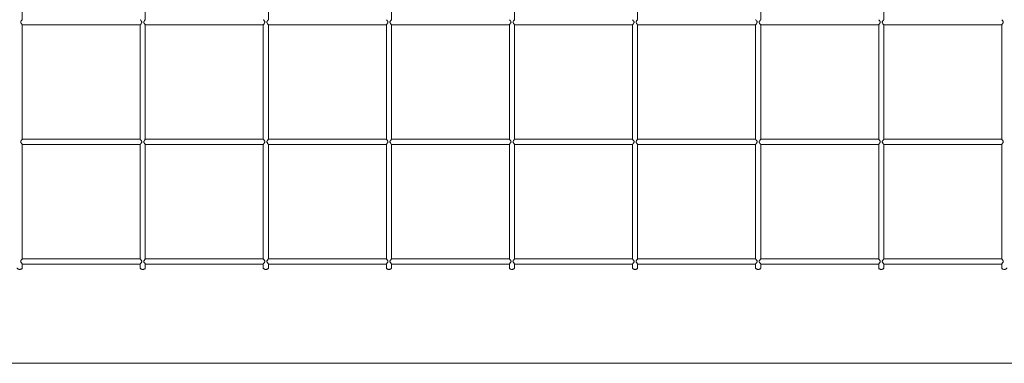
# Model space of a CAD drawing. Units: inches. Extents: x 2.1 to 9.43, y 4.13 to 5.67.
# Drawn here: x 5.76 to 6.7, y 4.13 to 4.46 of the extents above; entities that cross this region are included whole.
import ezdxf

# ---------------------------------------------------------------- set-up
doc = ezdxf.new("R2010")
doc.units = ezdxf.units.IN
doc.header["$MEASUREMENT"] = 0

# ---------------------------------------------------------------- blocks, each defined once
blk = doc.blocks.new('ghxfj')
at = {"color": 7, "linetype": 'Continuous', "lineweight": 15}
for p, q in [((5.76049, 4.45561), (5.76049, 4.56468)), ((5.87778, 4.45561), (5.87778, 4.56468)), ((5.99508, 4.45561), (5.99508, 4.56468)), ((6.11237, 4.45561), (6.11237, 4.56468)), ((6.22967, 4.45561), (6.22967, 4.56468)), ((6.34696, 4.45561), (6.34696, 4.56468)), ((6.46426, 4.45561), (6.46426, 4.56468)), ((6.58155, 4.45561), (6.58155, 4.56468)), ((5.76049, 4.34172), (5.76049, 4.4508)), ((5.76049, 4.45077), (5.87292, 4.45077)), ((5.87292, 4.45081), (5.87292, 4.34172)), ((5.87778, 4.34172), (5.87778, 4.4508)), ((5.87778, 4.45077), (5.99021, 4.45077)), ((5.99021, 4.45081), (5.99021, 4.34172)), ((5.99508, 4.34172), (5.99508, 4.4508)), ((5.99508, 4.45077), (6.10751, 4.45077)), ((6.10751, 4.45081), (6.10751, 4.34172)), ((6.11237, 4.34172), (6.11237, 4.4508)), ((6.11237, 4.45077), (6.2248, 4.45077)), ((6.2248, 4.45081), (6.2248, 4.34172)), ((6.22967, 4.34172), (6.22967, 4.4508)), ((6.22967, 4.45077), (6.3421, 4.45077)), ((6.3421, 4.45081), (6.3421, 4.34172)), ((6.34696, 4.34172), (6.34696, 4.4508)), ((6.34696, 4.45077), (6.45939, 4.45077)), ((6.45939, 4.45081), (6.45939, 4.34172)), ((6.46426, 4.34172), (6.46426, 4.4508)), ((6.46426, 4.45077), (6.57669, 4.45077)), ((6.57669, 4.45081), (6.57669, 4.34172)), ((6.58155, 4.34172), (6.58155, 4.4508)), ((6.58155, 4.45077), (6.69398, 4.45077)), ((6.69398, 4.45081), (6.69398, 4.34172)), ((5.87292, 4.34175), (5.76049, 4.34175)), ((5.76049, 4.22783), (5.76049, 4.33691)), ((5.76049, 4.33688), (5.87292, 4.33688)), ((5.87292, 4.33692), (5.87292, 4.22783)), ((5.99021, 4.34175), (5.87778, 4.34175)), ((5.87778, 4.22783), (5.87778, 4.33691)), ((5.87778, 4.33688), (5.99021, 4.33688)), ((5.99021, 4.33692), (5.99021, 4.22783)), ((6.10751, 4.34175), (5.99508, 4.34175)), ((5.99508, 4.22783), (5.99508, 4.33691)), ((5.99508, 4.33688), (6.10751, 4.33688)), ((6.10751, 4.33692), (6.10751, 4.22783)), ((6.2248, 4.34175), (6.11237, 4.34175)), ((6.11237, 4.22783), (6.11237, 4.33691)), ((6.11237, 4.33688), (6.2248, 4.33688)), ((6.2248, 4.33692), (6.2248, 4.22783)), ((6.3421, 4.34175), (6.22967, 4.34175)), ((6.22967, 4.22783), (6.22967, 4.33691)), ((6.22967, 4.33688), (6.3421, 4.33688)), ((6.3421, 4.33692), (6.3421, 4.22783)), ((6.45939, 4.34175), (6.34696, 4.34175)), ((6.34696, 4.22783), (6.34696, 4.33691)), ((6.34696, 4.33688), (6.45939, 4.33688)), ((6.45939, 4.33692), (6.45939, 4.22783)), ((6.57669, 4.34175), (6.46426, 4.34175)), ((6.46426, 4.22783), (6.46426, 4.33691)), ((6.46426, 4.33688), (6.57669, 4.33688)), ((6.57669, 4.33692), (6.57669, 4.22783)), ((6.69398, 4.34175), (6.58155, 4.34175)), ((6.58155, 4.22783), (6.58155, 4.33691)), ((6.58155, 4.33688), (6.69398, 4.33688)), ((6.69398, 4.33692), (6.69398, 4.22783)), ((5.87292, 4.22786), (5.76049, 4.22786)), ((5.76049, 4.21929), (5.76049, 4.22302)), ((5.76049, 4.223), (5.87292, 4.223)), ((5.87292, 4.22303), (5.87292, 4.21929)), ((5.99021, 4.22786), (5.87778, 4.22786)), ((5.87778, 4.21929), (5.87778, 4.22302)), ((5.87778, 4.223), (5.99021, 4.223)), ((5.99021, 4.22303), (5.99021, 4.21929)), ((6.10751, 4.22786), (5.99508, 4.22786)), ((5.99508, 4.21929), (5.99508, 4.22302)), ((5.99508, 4.223), (6.10751, 4.223)), ((6.10751, 4.22303), (6.10751, 4.21929)), ((6.2248, 4.22786), (6.11237, 4.22786)), ((6.11237, 4.21929), (6.11237, 4.22302)), ((6.11237, 4.223), (6.2248, 4.223)), ((6.2248, 4.22303), (6.2248, 4.21929)), ((6.3421, 4.22786), (6.22967, 4.22786)), ((6.22967, 4.21929), (6.22967, 4.22302)), ((6.22967, 4.223), (6.3421, 4.223)), ((6.3421, 4.22303), (6.3421, 4.21929)), ((6.45939, 4.22786), (6.34696, 4.22786)), ((6.34696, 4.21929), (6.34696, 4.22302)), ((6.34696, 4.223), (6.45939, 4.223)), ((6.45939, 4.22303), (6.45939, 4.21929)), ((6.57669, 4.22786), (6.46426, 4.22786)), ((6.46426, 4.21929), (6.46426, 4.22302)), ((6.46426, 4.223), (6.57669, 4.223)), ((6.57669, 4.22303), (6.57669, 4.21929)), ((6.69398, 4.22786), (6.58155, 4.22786)), ((6.58155, 4.21929), (6.58155, 4.22302)), ((6.58155, 4.223), (6.69398, 4.223)), ((6.69398, 4.22303), (6.69398, 4.21929)), ((2.15111, 4.12847), (9.37376, 4.12847))]:
    blk.add_line(p, q, dxfattribs=at)
for points, knots in [([(5.76048, 4.4508), (5.76048, 4.4508), (5.76051, 4.4508), (5.76041, 4.45093), (5.76017, 4.45123), (5.75974, 4.45176), (5.7593, 4.45233), (5.75905, 4.45283), (5.75898, 4.4532), (5.75905, 4.4536), (5.75936, 4.45417), (5.75984, 4.45477), (5.76025, 4.45527), (5.76047, 4.45555), (5.76047, 4.45559), (5.76047, 4.45561)], [0, 0, 0, 0, 0.010028, 0.082609, 0.159045, 0.279012, 0.402513, 0.456056, 0.499184, 0.542459, 0.611191, 0.750967, 0.860787, 0.944719, 1, 1, 1, 1]), ([(5.87293, 4.45561), (5.87293, 4.4556), (5.87291, 4.45559), (5.87305, 4.45541), (5.87337, 4.45501), (5.87384, 4.45444), (5.87422, 4.45388), (5.8744, 4.45345), (5.87442, 4.4531), (5.87431, 4.45269), (5.87395, 4.4521), (5.87345, 4.45151), (5.87309, 4.45105), (5.87292, 4.45083), (5.87293, 4.45081), (5.87294, 4.45081)], [0, 0, 0, 0, 0.027816, 0.100137, 0.198759, 0.333197, 0.422941, 0.472208, 0.513255, 0.554208, 0.635739, 0.782501, 0.882386, 0.962957, 1, 1, 1, 1]), ([(5.87777, 4.4508), (5.87778, 4.4508), (5.8778, 4.4508), (5.8777, 4.45093), (5.87747, 4.45123), (5.87704, 4.45176), (5.8766, 4.45233), (5.87634, 4.45283), (5.87627, 4.4532), (5.87634, 4.4536), (5.87665, 4.45417), (5.87713, 4.45477), (5.87754, 4.45527), (5.87776, 4.45555), (5.87776, 4.45559), (5.87776, 4.45561)], [0, 0, 0, 0, 0.010028, 0.082609, 0.159044, 0.279025, 0.402509, 0.456051, 0.499179, 0.542449, 0.611194, 0.750969, 0.860788, 0.94472, 1, 1, 1, 1]), ([(5.99023, 4.45561), (5.99023, 4.4556), (5.99021, 4.45559), (5.99034, 4.45541), (5.99066, 4.45501), (5.99113, 4.45444), (5.99152, 4.45388), (5.99169, 4.45345), (5.99171, 4.4531), (5.9916, 4.45269), (5.99124, 4.4521), (5.99075, 4.45151), (5.99038, 4.45105), (5.99021, 4.45083), (5.99023, 4.45081), (5.99023, 4.45081)], [0, 0, 0, 0, 0.027816, 0.100136, 0.198757, 0.333209, 0.422936, 0.472213, 0.513259, 0.554211, 0.635742, 0.782517, 0.882388, 0.962957, 1, 1, 1, 1]), ([(5.99507, 4.4508), (5.99507, 4.4508), (5.9951, 4.4508), (5.995, 4.45093), (5.99477, 4.45123), (5.99433, 4.45176), (5.99389, 4.45233), (5.99364, 4.45283), (5.99357, 4.4532), (5.99364, 4.4536), (5.99395, 4.45417), (5.99443, 4.45477), (5.99484, 4.45527), (5.99506, 4.45555), (5.99506, 4.45559), (5.99506, 4.45561)], [0, 0, 0, 0, 0.010028, 0.082608, 0.159032, 0.279011, 0.40251, 0.456052, 0.499179, 0.542453, 0.611184, 0.750958, 0.86079, 0.94472, 1, 1, 1, 1]), ([(6.10752, 4.45561), (6.10752, 4.4556), (6.1075, 4.45559), (6.10764, 4.45541), (6.10796, 4.45501), (6.10843, 4.45444), (6.10881, 4.45388), (6.10899, 4.45345), (6.10901, 4.4531), (6.1089, 4.45269), (6.10854, 4.4521), (6.10804, 4.45151), (6.10768, 4.45105), (6.10751, 4.45083), (6.10752, 4.45081), (6.10753, 4.45081)], [0, 0, 0, 0, 0.027816, 0.100138, 0.19876, 0.333215, 0.422929, 0.472207, 0.513255, 0.5542, 0.635747, 0.782525, 0.882385, 0.962957, 1, 1, 1, 1]), ([(6.11236, 4.4508), (6.11237, 4.4508), (6.11239, 4.4508), (6.11229, 4.45093), (6.11206, 4.45123), (6.11163, 4.45176), (6.11119, 4.45233), (6.11093, 4.45283), (6.11086, 4.4532), (6.11093, 4.4536), (6.11124, 4.45417), (6.11172, 4.45477), (6.11213, 4.45527), (6.11235, 4.45555), (6.11235, 4.45559), (6.11235, 4.45561)], [0, 0, 0, 0, 0.010031, 0.082609, 0.159042, 0.279019, 0.402516, 0.456056, 0.499188, 0.542466, 0.611195, 0.75095, 0.860794, 0.944723, 1, 1, 1, 1]), ([(6.22482, 4.45561), (6.22482, 4.4556), (6.2248, 4.45559), (6.22493, 4.45541), (6.22525, 4.45501), (6.22572, 4.45444), (6.22611, 4.45388), (6.22628, 4.45345), (6.2263, 4.4531), (6.22619, 4.45269), (6.22583, 4.4521), (6.22534, 4.45151), (6.22497, 4.45105), (6.2248, 4.45083), (6.22482, 4.45081), (6.22482, 4.45081)], [0, 0, 0, 0, 0.027816, 0.100138, 0.19876, 0.333216, 0.42293, 0.472208, 0.513256, 0.554216, 0.635734, 0.782513, 0.882399, 0.962957, 1, 1, 1, 1]), ([(6.22966, 4.4508), (6.22966, 4.4508), (6.22969, 4.4508), (6.22959, 4.45093), (6.22936, 4.45123), (6.22892, 4.45176), (6.22848, 4.45233), (6.22823, 4.45283), (6.22816, 4.4532), (6.22823, 4.4536), (6.22854, 4.45417), (6.22902, 4.45477), (6.22943, 4.45527), (6.22965, 4.45555), (6.22965, 4.45559), (6.22965, 4.45561)], [0, 0, 0, 0, 0.010025, 0.082607, 0.159024, 0.279007, 0.40251, 0.456053, 0.499187, 0.542467, 0.6112, 0.750962, 0.860784, 0.944717, 1, 1, 1, 1]), ([(6.34212, 4.45561), (6.34211, 4.4556), (6.34209, 4.45559), (6.34223, 4.45541), (6.34255, 4.45501), (6.34302, 4.45444), (6.3434, 4.45388), (6.34358, 4.45345), (6.3436, 4.4531), (6.34349, 4.45269), (6.34313, 4.4521), (6.34264, 4.45151), (6.34227, 4.45105), (6.3421, 4.45083), (6.34211, 4.45081), (6.34212, 4.45081)], [0, 0, 0, 0, 0.027816, 0.100136, 0.198758, 0.33318, 0.422923, 0.4722, 0.513248, 0.554207, 0.635725, 0.782501, 0.882386, 0.962957, 1, 1, 1, 1]), ([(6.34695, 4.4508), (6.34696, 4.4508), (6.34698, 4.4508), (6.34689, 4.45093), (6.34665, 4.45123), (6.34622, 4.45176), (6.34578, 4.45233), (6.34552, 4.45283), (6.34545, 4.4532), (6.34552, 4.4536), (6.34583, 4.45417), (6.34631, 4.45477), (6.34673, 4.45527), (6.34694, 4.45555), (6.34694, 4.45559), (6.34694, 4.45561)], [0, 0, 0, 0, 0.010025, 0.082607, 0.159044, 0.279026, 0.402497, 0.45604, 0.499173, 0.542444, 0.611202, 0.750963, 0.860784, 0.944717, 1, 1, 1, 1]), ([(6.45941, 4.45561), (6.45941, 4.4556), (6.45939, 4.45559), (6.45952, 4.45541), (6.45984, 4.45501), (6.46031, 4.45444), (6.4607, 4.45388), (6.46087, 4.45345), (6.4609, 4.4531), (6.46078, 4.45269), (6.46042, 4.4521), (6.45993, 4.45151), (6.45956, 4.45105), (6.45939, 4.45083), (6.45941, 4.45081), (6.45941, 4.45081)], [0, 0, 0, 0, 0.027817, 0.100135, 0.198753, 0.333203, 0.422943, 0.472218, 0.513264, 0.554222, 0.635737, 0.782508, 0.88239, 0.962958, 1, 1, 1, 1]), ([(6.46425, 4.4508), (6.46425, 4.4508), (6.46428, 4.4508), (6.46418, 4.45093), (6.46395, 4.45123), (6.46351, 4.45176), (6.46307, 4.45233), (6.46282, 4.45283), (6.46275, 4.4532), (6.46282, 4.4536), (6.46313, 4.45417), (6.46361, 4.45477), (6.46402, 4.45527), (6.46424, 4.45555), (6.46424, 4.45559), (6.46424, 4.45561)], [0, 0, 0, 0, 0.010025, 0.082604, 0.159039, 0.279018, 0.402517, 0.456058, 0.499181, 0.54245, 0.611181, 0.75097, 0.860788, 0.944719, 1, 1, 1, 1]), ([(6.57671, 4.45561), (6.5767, 4.4556), (6.57668, 4.45559), (6.57682, 4.45541), (6.57714, 4.45501), (6.57761, 4.45444), (6.57799, 4.45388), (6.57817, 4.45345), (6.57819, 4.4531), (6.57808, 4.45269), (6.57772, 4.4521), (6.57723, 4.45151), (6.57686, 4.45105), (6.57669, 4.45083), (6.5767, 4.45081), (6.57671, 4.45081)], [0, 0, 0, 0, 0.027815, 0.100135, 0.198756, 0.333208, 0.422951, 0.472207, 0.513257, 0.554216, 0.635761, 0.782504, 0.882388, 0.962958, 1, 1, 1, 1]), ([(6.58155, 4.4508), (6.58155, 4.4508), (6.58157, 4.4508), (6.58148, 4.45093), (6.58124, 4.45123), (6.58081, 4.45176), (6.58037, 4.45233), (6.58011, 4.45283), (6.58004, 4.4532), (6.58011, 4.4536), (6.58042, 4.45417), (6.5809, 4.45477), (6.58132, 4.45527), (6.58153, 4.45555), (6.58153, 4.45559), (6.58153, 4.45561)], [0, 0, 0, 0, 0.010031, 0.08261, 0.159045, 0.279023, 0.402522, 0.456063, 0.499185, 0.542455, 0.611185, 0.750974, 0.860791, 0.944722, 1, 1, 1, 1]), ([(6.694, 4.45561), (6.694, 4.4556), (6.69398, 4.45559), (6.69411, 4.45541), (6.69443, 4.45501), (6.6949, 4.45444), (6.69529, 4.45388), (6.69546, 4.45345), (6.69549, 4.4531), (6.69537, 4.45269), (6.69501, 4.4521), (6.69452, 4.45151), (6.69415, 4.45105), (6.69399, 4.45083), (6.694, 4.45081), (6.694, 4.45081)], [0, 0, 0, 0, 0.027816, 0.100138, 0.198761, 0.333218, 0.422932, 0.47221, 0.513258, 0.554204, 0.635751, 0.782498, 0.882385, 0.962957, 1, 1, 1, 1]), ([(5.76048, 4.33691), (5.76048, 4.33691), (5.76051, 4.33691), (5.76041, 4.33704), (5.76017, 4.33735), (5.75974, 4.33787), (5.7593, 4.33844), (5.75905, 4.33895), (5.75898, 4.33931), (5.75905, 4.33971), (5.75936, 4.34028), (5.75984, 4.34088), (5.76025, 4.34138), (5.76047, 4.34166), (5.76047, 4.3417), (5.76047, 4.34172)], [0, 0, 0, 0, 0.010028, 0.082609, 0.159046, 0.27901, 0.402511, 0.456055, 0.499182, 0.542459, 0.611192, 0.750968, 0.860786, 0.94472, 1, 1, 1, 1]), ([(5.87293, 4.34172), (5.87293, 4.34172), (5.87291, 4.3417), (5.87305, 4.34152), (5.87337, 4.34113), (5.87384, 4.34056), (5.87422, 4.33999), (5.8744, 4.33956), (5.87442, 4.33921), (5.87431, 4.3388), (5.87395, 4.33822), (5.87345, 4.33762), (5.87309, 4.33717), (5.87292, 4.33694), (5.87293, 4.33693), (5.87294, 4.33692)], [0, 0, 0, 0, 0.027816, 0.100136, 0.198759, 0.333196, 0.422939, 0.472209, 0.513255, 0.554209, 0.635739, 0.782502, 0.882386, 0.962957, 1, 1, 1, 1]), ([(5.87777, 4.33691), (5.87778, 4.33691), (5.8778, 4.33691), (5.8777, 4.33704), (5.87747, 4.33735), (5.87704, 4.33787), (5.8766, 4.33844), (5.87634, 4.33895), (5.87627, 4.33931), (5.87634, 4.33971), (5.87665, 4.34028), (5.87713, 4.34088), (5.87754, 4.34138), (5.87776, 4.34166), (5.87776, 4.3417), (5.87776, 4.34172)], [0, 0, 0, 0, 0.010028, 0.082608, 0.159045, 0.279023, 0.402507, 0.456051, 0.499177, 0.542449, 0.611195, 0.75097, 0.860787, 0.94472, 1, 1, 1, 1]), ([(5.99023, 4.34172), (5.99023, 4.34172), (5.99021, 4.3417), (5.99034, 4.34152), (5.99066, 4.34113), (5.99113, 4.34056), (5.99152, 4.33999), (5.99169, 4.33956), (5.99171, 4.33921), (5.9916, 4.3388), (5.99124, 4.33822), (5.99075, 4.33762), (5.99038, 4.33717), (5.99021, 4.33694), (5.99023, 4.33693), (5.99023, 4.33692)], [0, 0, 0, 0, 0.027816, 0.100136, 0.198757, 0.333208, 0.422934, 0.472214, 0.513259, 0.554212, 0.635741, 0.782518, 0.882388, 0.962957, 1, 1, 1, 1]), ([(5.99507, 4.33691), (5.99507, 4.33691), (5.9951, 4.33691), (5.995, 4.33704), (5.99477, 4.33735), (5.99433, 4.33787), (5.99389, 4.33844), (5.99364, 4.33895), (5.99357, 4.33931), (5.99364, 4.33971), (5.99395, 4.34028), (5.99443, 4.34088), (5.99484, 4.34138), (5.99506, 4.34166), (5.99506, 4.3417), (5.99506, 4.34172)], [0, 0, 0, 0, 0.010028, 0.082608, 0.159033, 0.27901, 0.402508, 0.456051, 0.499177, 0.542453, 0.611186, 0.750959, 0.860788, 0.944721, 1, 1, 1, 1]), ([(6.10752, 4.34172), (6.10752, 4.34172), (6.1075, 4.3417), (6.10764, 4.34152), (6.10796, 4.34113), (6.10843, 4.34056), (6.10881, 4.33999), (6.10899, 4.33956), (6.10901, 4.33921), (6.1089, 4.3388), (6.10854, 4.33822), (6.10804, 4.33762), (6.10768, 4.33717), (6.10751, 4.33694), (6.10752, 4.33693), (6.10753, 4.33692)], [0, 0, 0, 0, 0.027816, 0.100137, 0.19876, 0.333215, 0.422927, 0.472208, 0.513254, 0.554202, 0.635746, 0.782526, 0.882385, 0.962957, 1, 1, 1, 1]), ([(6.11236, 4.33691), (6.11237, 4.33691), (6.11239, 4.33691), (6.11229, 4.33704), (6.11206, 4.33735), (6.11163, 4.33787), (6.11119, 4.33844), (6.11093, 4.33895), (6.11086, 4.33931), (6.11093, 4.33971), (6.11124, 4.34028), (6.11172, 4.34088), (6.11213, 4.34138), (6.11235, 4.34166), (6.11235, 4.3417), (6.11235, 4.34172)], [0, 0, 0, 0, 0.010031, 0.082609, 0.159043, 0.279018, 0.402514, 0.456056, 0.499186, 0.542465, 0.611197, 0.750951, 0.860792, 0.944723, 1, 1, 1, 1]), ([(6.22482, 4.34172), (6.22482, 4.34172), (6.2248, 4.3417), (6.22493, 4.34152), (6.22525, 4.34113), (6.22572, 4.34056), (6.22611, 4.33999), (6.22628, 4.33956), (6.2263, 4.33921), (6.22619, 4.3388), (6.22583, 4.33822), (6.22534, 4.33762), (6.22497, 4.33717), (6.2248, 4.33694), (6.22482, 4.33693), (6.22482, 4.33692)], [0, 0, 0, 0, 0.027816, 0.100137, 0.198761, 0.333215, 0.422928, 0.472209, 0.513255, 0.554217, 0.635734, 0.782514, 0.882399, 0.962957, 1, 1, 1, 1]), ([(6.22966, 4.33691), (6.22966, 4.33691), (6.22969, 4.33691), (6.22959, 4.33704), (6.22936, 4.33735), (6.22892, 4.33787), (6.22848, 4.33844), (6.22823, 4.33895), (6.22816, 4.33931), (6.22823, 4.33971), (6.22854, 4.34028), (6.22902, 4.34088), (6.22943, 4.34138), (6.22965, 4.34166), (6.22965, 4.3417), (6.22965, 4.34172)], [0, 0, 0, 0, 0.010025, 0.082607, 0.159025, 0.279005, 0.402508, 0.456053, 0.499185, 0.542467, 0.611202, 0.750963, 0.860783, 0.944718, 1, 1, 1, 1]), ([(6.34212, 4.34172), (6.34211, 4.34172), (6.34209, 4.3417), (6.34223, 4.34152), (6.34255, 4.34113), (6.34302, 4.34056), (6.3434, 4.33999), (6.34358, 4.33956), (6.3436, 4.33921), (6.34349, 4.3388), (6.34313, 4.33822), (6.34264, 4.33762), (6.34227, 4.33717), (6.3421, 4.33694), (6.34211, 4.33693), (6.34212, 4.33692)], [0, 0, 0, 0, 0.027816, 0.100136, 0.198758, 0.333179, 0.422921, 0.472202, 0.513247, 0.554208, 0.635724, 0.782502, 0.882386, 0.962957, 1, 1, 1, 1]), ([(6.34695, 4.33691), (6.34696, 4.33691), (6.34698, 4.33691), (6.34689, 4.33704), (6.34665, 4.33735), (6.34622, 4.33787), (6.34578, 4.33844), (6.34552, 4.33895), (6.34545, 4.33931), (6.34552, 4.33971), (6.34583, 4.34028), (6.34631, 4.34088), (6.34673, 4.34138), (6.34694, 4.34166), (6.34694, 4.3417), (6.34694, 4.34172)], [0, 0, 0, 0, 0.010025, 0.082607, 0.159044, 0.279024, 0.402495, 0.456039, 0.499171, 0.542444, 0.611203, 0.750964, 0.860783, 0.944718, 1, 1, 1, 1]), ([(6.45941, 4.34172), (6.45941, 4.34172), (6.45939, 4.3417), (6.45952, 4.34152), (6.45984, 4.34113), (6.46031, 4.34056), (6.4607, 4.33999), (6.46087, 4.33956), (6.4609, 4.33921), (6.46078, 4.3388), (6.46042, 4.33822), (6.45993, 4.33762), (6.45956, 4.33717), (6.45939, 4.33694), (6.45941, 4.33693), (6.45941, 4.33692)], [0, 0, 0, 0, 0.027817, 0.100135, 0.198754, 0.333202, 0.422941, 0.472219, 0.513263, 0.554223, 0.635736, 0.782509, 0.88239, 0.962958, 1, 1, 1, 1]), ([(6.46425, 4.33691), (6.46425, 4.33691), (6.46428, 4.33691), (6.46418, 4.33704), (6.46395, 4.33735), (6.46351, 4.33787), (6.46307, 4.33844), (6.46282, 4.33895), (6.46275, 4.33931), (6.46282, 4.33971), (6.46313, 4.34028), (6.46361, 4.34088), (6.46402, 4.34138), (6.46424, 4.34166), (6.46424, 4.3417), (6.46424, 4.34172)], [0, 0, 0, 0, 0.010025, 0.082604, 0.15904, 0.279016, 0.402515, 0.456058, 0.499179, 0.54245, 0.611182, 0.750972, 0.860787, 0.944719, 1, 1, 1, 1]), ([(6.57671, 4.34172), (6.5767, 4.34172), (6.57668, 4.3417), (6.57682, 4.34152), (6.57714, 4.34113), (6.57761, 4.34056), (6.57799, 4.33999), (6.57817, 4.33956), (6.57819, 4.33921), (6.57808, 4.3388), (6.57772, 4.33822), (6.57723, 4.33762), (6.57686, 4.33717), (6.57669, 4.33694), (6.5767, 4.33693), (6.57671, 4.33692)], [0, 0, 0, 0, 0.027815, 0.100135, 0.198756, 0.333208, 0.422948, 0.472208, 0.513257, 0.554217, 0.63576, 0.782505, 0.882388, 0.962958, 1, 1, 1, 1]), ([(6.58155, 4.33691), (6.58155, 4.33691), (6.58157, 4.33691), (6.58148, 4.33704), (6.58124, 4.33735), (6.58081, 4.33787), (6.58037, 4.33844), (6.58011, 4.33895), (6.58004, 4.33931), (6.58011, 4.33971), (6.58042, 4.34028), (6.5809, 4.34088), (6.58132, 4.34138), (6.58153, 4.34166), (6.58153, 4.3417), (6.58153, 4.34172)], [0, 0, 0, 0, 0.010031, 0.08261, 0.159045, 0.279022, 0.40252, 0.456063, 0.499183, 0.542454, 0.611186, 0.750975, 0.86079, 0.944722, 1, 1, 1, 1]), ([(6.694, 4.34172), (6.694, 4.34172), (6.69398, 4.3417), (6.69411, 4.34152), (6.69443, 4.34113), (6.6949, 4.34056), (6.69529, 4.33999), (6.69546, 4.33956), (6.69549, 4.33921), (6.69537, 4.3388), (6.69501, 4.33822), (6.69452, 4.33762), (6.69415, 4.33717), (6.69399, 4.33694), (6.694, 4.33693), (6.694, 4.33692)], [0, 0, 0, 0, 0.027816, 0.100138, 0.198762, 0.333217, 0.42293, 0.472211, 0.513257, 0.554205, 0.63575, 0.782499, 0.882385, 0.962957, 1, 1, 1, 1]), ([(5.76048, 4.22302), (5.76048, 4.22302), (5.76051, 4.22302), (5.76041, 4.22316), (5.76017, 4.22346), (5.75974, 4.22398), (5.7593, 4.22455), (5.75905, 4.22506), (5.75898, 4.22542), (5.75905, 4.22583), (5.75936, 4.2264), (5.75984, 4.227), (5.76025, 4.2275), (5.76047, 4.22777), (5.76047, 4.22781), (5.76047, 4.22783)], [0, 0, 0, 0, 0.010028, 0.082609, 0.159046, 0.27901, 0.402511, 0.456056, 0.499182, 0.542459, 0.611192, 0.750968, 0.860786, 0.94472, 1, 1, 1, 1]), ([(5.87293, 4.22783), (5.87293, 4.22783), (5.87291, 4.22782), (5.87305, 4.22763), (5.87337, 4.22724), (5.87384, 4.22667), (5.87422, 4.22611), (5.8744, 4.22567), (5.87442, 4.22532), (5.87431, 4.22491), (5.87395, 4.22433), (5.87345, 4.22373), (5.87309, 4.22328), (5.87292, 4.22306), (5.87293, 4.22304), (5.87294, 4.22303)], [0, 0, 0, 0, 0.027816, 0.100136, 0.198758, 0.333196, 0.422939, 0.472209, 0.513255, 0.554208, 0.63574, 0.782501, 0.882386, 0.962957, 1, 1, 1, 1]), ([(5.87777, 4.22302), (5.87778, 4.22302), (5.8778, 4.22302), (5.8777, 4.22316), (5.87747, 4.22346), (5.87704, 4.22398), (5.8766, 4.22455), (5.87634, 4.22506), (5.87627, 4.22542), (5.87634, 4.22583), (5.87665, 4.2264), (5.87713, 4.227), (5.87754, 4.2275), (5.87776, 4.22777), (5.87776, 4.22781), (5.87776, 4.22783)], [0, 0, 0, 0, 0.010028, 0.082608, 0.159044, 0.279023, 0.402507, 0.456052, 0.499177, 0.54245, 0.611195, 0.750969, 0.860787, 0.94472, 1, 1, 1, 1]), ([(5.99023, 4.22783), (5.99023, 4.22783), (5.99021, 4.22782), (5.99034, 4.22763), (5.99066, 4.22724), (5.99113, 4.22667), (5.99152, 4.22611), (5.99169, 4.22567), (5.99171, 4.22532), (5.9916, 4.22491), (5.99124, 4.22433), (5.99075, 4.22373), (5.99038, 4.22328), (5.99021, 4.22306), (5.99023, 4.22304), (5.99023, 4.22303)], [0, 0, 0, 0, 0.027816, 0.100136, 0.198757, 0.333208, 0.422934, 0.472213, 0.513259, 0.554212, 0.635742, 0.782517, 0.882388, 0.962957, 1, 1, 1, 1]), ([(5.99507, 4.22302), (5.99507, 4.22302), (5.9951, 4.22302), (5.995, 4.22316), (5.99477, 4.22346), (5.99433, 4.22398), (5.99389, 4.22455), (5.99364, 4.22506), (5.99357, 4.22542), (5.99364, 4.22583), (5.99395, 4.2264), (5.99443, 4.227), (5.99484, 4.2275), (5.99506, 4.22777), (5.99506, 4.22781), (5.99506, 4.22783)], [0, 0, 0, 0, 0.010028, 0.082607, 0.159032, 0.27901, 0.402508, 0.456052, 0.499177, 0.542454, 0.611185, 0.750958, 0.860789, 0.944721, 1, 1, 1, 1]), ([(6.10752, 4.22783), (6.10752, 4.22783), (6.1075, 4.22782), (6.10764, 4.22763), (6.10796, 4.22724), (6.10843, 4.22667), (6.10881, 4.22611), (6.10899, 4.22567), (6.10901, 4.22532), (6.1089, 4.22491), (6.10854, 4.22433), (6.10804, 4.22373), (6.10768, 4.22328), (6.10751, 4.22306), (6.10752, 4.22304), (6.10753, 4.22303)], [0, 0, 0, 0, 0.027816, 0.100137, 0.19876, 0.333214, 0.422927, 0.472208, 0.513255, 0.554201, 0.635747, 0.782525, 0.882386, 0.962957, 1, 1, 1, 1]), ([(6.11236, 4.22302), (6.11237, 4.22302), (6.11239, 4.22302), (6.11229, 4.22316), (6.11206, 4.22346), (6.11163, 4.22398), (6.11119, 4.22455), (6.11093, 4.22506), (6.11086, 4.22542), (6.11093, 4.22583), (6.11124, 4.2264), (6.11172, 4.227), (6.11213, 4.2275), (6.11235, 4.22777), (6.11235, 4.22781), (6.11235, 4.22783)], [0, 0, 0, 0, 0.010031, 0.082609, 0.159043, 0.279018, 0.402514, 0.456057, 0.499186, 0.542466, 0.611197, 0.750951, 0.860793, 0.944723, 1, 1, 1, 1]), ([(6.22482, 4.22783), (6.22482, 4.22783), (6.2248, 4.22782), (6.22493, 4.22763), (6.22525, 4.22724), (6.22572, 4.22667), (6.22611, 4.22611), (6.22628, 4.22567), (6.2263, 4.22532), (6.22619, 4.22491), (6.22583, 4.22433), (6.22534, 4.22373), (6.22497, 4.22328), (6.2248, 4.22306), (6.22482, 4.22304), (6.22482, 4.22303)], [0, 0, 0, 0, 0.027816, 0.100137, 0.19876, 0.333215, 0.422928, 0.472209, 0.513256, 0.554216, 0.635734, 0.782514, 0.8824, 0.962957, 1, 1, 1, 1]), ([(6.22966, 4.22302), (6.22966, 4.22302), (6.22969, 4.22302), (6.22959, 4.22316), (6.22936, 4.22346), (6.22892, 4.22398), (6.22848, 4.22455), (6.22823, 4.22506), (6.22816, 4.22542), (6.22823, 4.22583), (6.22854, 4.2264), (6.22902, 4.227), (6.22943, 4.2275), (6.22965, 4.22777), (6.22965, 4.22781), (6.22965, 4.22783)], [0, 0, 0, 0, 0.010025, 0.082607, 0.159024, 0.279006, 0.402508, 0.456054, 0.499185, 0.542468, 0.611201, 0.750963, 0.860783, 0.944717, 1, 1, 1, 1]), ([(6.34212, 4.22783), (6.34211, 4.22783), (6.34209, 4.22782), (6.34223, 4.22763), (6.34255, 4.22724), (6.34302, 4.22667), (6.3434, 4.22611), (6.34358, 4.22567), (6.3436, 4.22532), (6.34349, 4.22491), (6.34313, 4.22433), (6.34264, 4.22373), (6.34227, 4.22328), (6.3421, 4.22306), (6.34211, 4.22304), (6.34212, 4.22303)], [0, 0, 0, 0, 0.027816, 0.100136, 0.198758, 0.333179, 0.422921, 0.472201, 0.513248, 0.554208, 0.635725, 0.782502, 0.882386, 0.962957, 1, 1, 1, 1]), ([(6.34695, 4.22302), (6.34696, 4.22302), (6.34698, 4.22302), (6.34689, 4.22316), (6.34665, 4.22346), (6.34622, 4.22398), (6.34578, 4.22455), (6.34552, 4.22506), (6.34545, 4.22542), (6.34552, 4.22583), (6.34583, 4.22639), (6.34631, 4.227), (6.34673, 4.2275), (6.34694, 4.22777), (6.34694, 4.22781), (6.34694, 4.22783)], [0, 0, 0, 0, 0.010025, 0.082607, 0.159044, 0.279025, 0.402495, 0.45604, 0.499172, 0.542445, 0.611203, 0.750964, 0.860784, 0.944718, 1, 1, 1, 1]), ([(6.45941, 4.22783), (6.45941, 4.22783), (6.45939, 4.22782), (6.45952, 4.22763), (6.45984, 4.22724), (6.46031, 4.22667), (6.4607, 4.22611), (6.46087, 4.22567), (6.4609, 4.22532), (6.46078, 4.22491), (6.46042, 4.22433), (6.45993, 4.22373), (6.45956, 4.22328), (6.45939, 4.22306), (6.45941, 4.22304), (6.45941, 4.22303)], [0, 0, 0, 0, 0.027817, 0.100135, 0.198753, 0.333201, 0.422941, 0.472219, 0.513264, 0.554223, 0.635737, 0.782509, 0.88239, 0.962958, 1, 1, 1, 1]), ([(6.46425, 4.22302), (6.46425, 4.22302), (6.46428, 4.22302), (6.46418, 4.22316), (6.46395, 4.22346), (6.46351, 4.22398), (6.46307, 4.22455), (6.46282, 4.22506), (6.46275, 4.22542), (6.46282, 4.22583), (6.46313, 4.2264), (6.46361, 4.227), (6.46402, 4.2275), (6.46424, 4.22777), (6.46424, 4.22781), (6.46424, 4.22783)], [0, 0, 0, 0, 0.010025, 0.082604, 0.159039, 0.279017, 0.402515, 0.456059, 0.499179, 0.542451, 0.611182, 0.750971, 0.860788, 0.944719, 1, 1, 1, 1]), ([(6.57671, 4.22783), (6.5767, 4.22783), (6.57668, 4.22782), (6.57682, 4.22763), (6.57714, 4.22724), (6.57761, 4.22667), (6.57799, 4.22611), (6.57817, 4.22567), (6.57819, 4.22532), (6.57808, 4.22491), (6.57772, 4.22433), (6.57723, 4.22373), (6.57686, 4.22328), (6.57669, 4.22306), (6.5767, 4.22304), (6.57671, 4.22303)], [0, 0, 0, 0, 0.027815, 0.100135, 0.198756, 0.333207, 0.422949, 0.472208, 0.513257, 0.554217, 0.635761, 0.782505, 0.882388, 0.962958, 1, 1, 1, 1]), ([(6.58155, 4.22302), (6.58155, 4.22302), (6.58157, 4.22302), (6.58148, 4.22316), (6.58124, 4.22346), (6.58081, 4.22398), (6.58037, 4.22455), (6.58011, 4.22506), (6.58004, 4.22542), (6.58011, 4.22583), (6.58042, 4.2264), (6.5809, 4.227), (6.58132, 4.2275), (6.58153, 4.22777), (6.58153, 4.22781), (6.58153, 4.22783)], [0, 0, 0, 0, 0.010031, 0.08261, 0.159045, 0.279022, 0.40252, 0.456063, 0.499183, 0.542455, 0.611186, 0.750975, 0.860791, 0.944722, 1, 1, 1, 1]), ([(6.694, 4.22783), (6.694, 4.22783), (6.69398, 4.22782), (6.69411, 4.22763), (6.69443, 4.22724), (6.6949, 4.22667), (6.69529, 4.22611), (6.69546, 4.22567), (6.69549, 4.22532), (6.69537, 4.22491), (6.69501, 4.22433), (6.69452, 4.22373), (6.69415, 4.22328), (6.69399, 4.22306), (6.694, 4.22304), (6.694, 4.22303)], [0, 0, 0, 0, 0.027816, 0.100138, 0.198761, 0.333216, 0.42293, 0.472211, 0.513258, 0.554204, 0.635751, 0.782499, 0.882385, 0.962957, 1, 1, 1, 1]), ([(5.75563, 4.21929), (5.75563, 4.21927), (5.75558, 4.2191), (5.75578, 4.21873), (5.75627, 4.21827), (5.75703, 4.21795), (5.75786, 4.21782), (5.75863, 4.21786), (5.7593, 4.21803), (5.75988, 4.21832), (5.7603, 4.21871), (5.76052, 4.21906), (5.76047, 4.21925), (5.76046, 4.21929)], [0, 0, 0, 0, 0.010559, 0.133228, 0.258993, 0.377434, 0.479885, 0.570263, 0.657823, 0.751051, 0.856259, 0.973787, 1, 1, 1, 1]), ([(5.87293, 4.21929), (5.87292, 4.21927), (5.87288, 4.2191), (5.87308, 4.21873), (5.87356, 4.21827), (5.87432, 4.21795), (5.87515, 4.21782), (5.87592, 4.21786), (5.8766, 4.21803), (5.87718, 4.21832), (5.8776, 4.21871), (5.87781, 4.21906), (5.87776, 4.21925), (5.87775, 4.21929)], [0, 0, 0, 0, 0.010559, 0.133223, 0.259003, 0.377444, 0.479868, 0.570246, 0.657806, 0.751056, 0.856249, 0.973784, 1, 1, 1, 1]), ([(5.99022, 4.21929), (5.99022, 4.21927), (5.99017, 4.2191), (5.99037, 4.21873), (5.99086, 4.21827), (5.99162, 4.21795), (5.99245, 4.21782), (5.99322, 4.21786), (5.99389, 4.21803), (5.99448, 4.21832), (5.9949, 4.21871), (5.99511, 4.21906), (5.99506, 4.21925), (5.99505, 4.21929)], [0, 0, 0, 0, 0.010559, 0.133229, 0.25901, 0.377429, 0.479881, 0.57026, 0.65782, 0.751049, 0.856258, 0.973787, 1, 1, 1, 1]), ([(6.10752, 4.21929), (6.10751, 4.21927), (6.10746, 4.2191), (6.10767, 4.21873), (6.10815, 4.21827), (6.10891, 4.21795), (6.10974, 4.21782), (6.11051, 4.21786), (6.11119, 4.21803), (6.11177, 4.21832), (6.11219, 4.21871), (6.1124, 4.21906), (6.11235, 4.21925), (6.11235, 4.21929)], [0, 0, 0, 0, 0.010566, 0.133232, 0.259008, 0.377446, 0.479868, 0.570272, 0.657804, 0.751072, 0.856262, 0.973788, 1, 1, 1, 1]), ([(6.22481, 4.21929), (6.22481, 4.21927), (6.22476, 4.2191), (6.22496, 4.21873), (6.22545, 4.21827), (6.22621, 4.21795), (6.22704, 4.21782), (6.22781, 4.21786), (6.22848, 4.21803), (6.22907, 4.21832), (6.22949, 4.21871), (6.2297, 4.21906), (6.22965, 4.21925), (6.22964, 4.21929)], [0, 0, 0, 0, 0.010559, 0.133227, 0.259006, 0.377447, 0.47987, 0.570277, 0.65781, 0.751038, 0.856259, 0.973787, 1, 1, 1, 1]), ([(6.34211, 4.21929), (6.34211, 4.21927), (6.34206, 4.2191), (6.34226, 4.21873), (6.34274, 4.21827), (6.3435, 4.21795), (6.34433, 4.21782), (6.3451, 4.21786), (6.34578, 4.21803), (6.34636, 4.21832), (6.34678, 4.21871), (6.34699, 4.21906), (6.34694, 4.21925), (6.34694, 4.21929)], [0, 0, 0, 0, 0.010559, 0.133229, 0.25901, 0.377452, 0.479878, 0.570229, 0.657815, 0.751044, 0.856238, 0.973781, 1, 1, 1, 1]), ([(6.4594, 4.21929), (6.4594, 4.21927), (6.45935, 4.2191), (6.45955, 4.21873), (6.46004, 4.21827), (6.4608, 4.21795), (6.46163, 4.21782), (6.4624, 4.21786), (6.46307, 4.21803), (6.46366, 4.21832), (6.46408, 4.21871), (6.46429, 4.21906), (6.46424, 4.21925), (6.46423, 4.21929)], [0, 0, 0, 0, 0.010559, 0.133231, 0.259013, 0.377411, 0.479892, 0.570243, 0.657831, 0.751061, 0.856256, 0.973787, 1, 1, 1, 1]), ([(6.5767, 4.21929), (6.5767, 4.21927), (6.57665, 4.2191), (6.57685, 4.21873), (6.57733, 4.21827), (6.57809, 4.21795), (6.57892, 4.21782), (6.57969, 4.21786), (6.58037, 4.21803), (6.58095, 4.21832), (6.58137, 4.21871), (6.58158, 4.21906), (6.58153, 4.21925), (6.58153, 4.21929)], [0, 0, 0, 0, 0.010559, 0.13323, 0.258981, 0.377424, 0.479849, 0.570257, 0.657791, 0.751063, 0.856257, 0.973787, 1, 1, 1, 1]), ([(6.69399, 4.21929), (6.69399, 4.21927), (6.69394, 4.2191), (6.69415, 4.21873), (6.69463, 4.21827), (6.69539, 4.21795), (6.69622, 4.21782), (6.69699, 4.21786), (6.69766, 4.21803), (6.69825, 4.21832), (6.69867, 4.21871), (6.69888, 4.21906), (6.69883, 4.21925), (6.69882, 4.21929)], [0, 0, 0, 0, 0.010566, 0.133232, 0.259008, 0.377446, 0.479868, 0.570272, 0.657804, 0.751072, 0.856262, 0.973788, 1, 1, 1, 1])]:
    blk.add_open_spline(points, degree=3, knots=knots, dxfattribs=at)

msp = doc.modelspace()

# ---------------------------------------------------------------- block references
msp.add_blockref('ghxfj', (0, 0))

doc.saveas('drawing.dxf')
